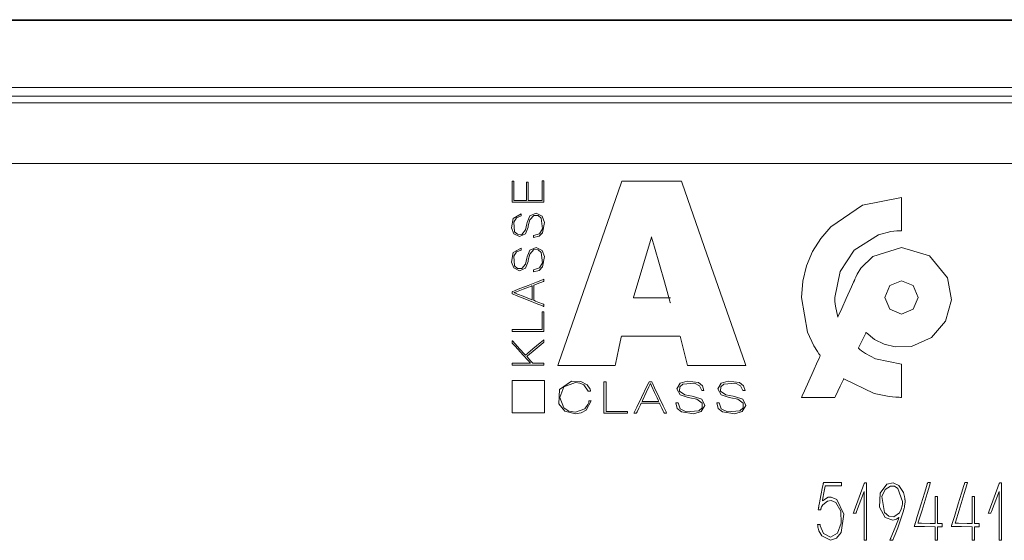
# Model space of a CAD drawing. Units: millimetres. Extents: x -54 to 54, y -27 to 26.
# Drawn here: x 0 to 30, y -2 to 14 of the extents above; entities that cross this region are included whole.
import ezdxf

# ---------------------------------------------------------------- set-up
doc = ezdxf.new("R2010")
doc.units = ezdxf.units.MM
doc.layers.add('Top$35', color=7, linetype='Continuous', true_color=0xffffff)

msp = doc.modelspace()

# ---------------------------------------------------------------- linework, layer by layer
at = {"layer": 'Top$35', "color": 7, "linetype": 'Continuous', "lineweight": 13}
for p, q in [((-35.598, 13.57), (30.598, 13.57)), ((-35.598, 13.541), (30.598, 13.541)), ((-35.562, 11.531), (30.562, 11.531)), ((-35.817, 11.274), (30.817, 11.274)), ((30.817, 11.074), (-35.817, 11.074)), ((47.153, 9.25), (-47.153, 9.25)), ((19.903, 4.073), (18.153, 4.073)), ((14.871, 1.765), (14.871, 2.741)), ((14.871, 2.741), (15.846, 2.741)), ((15.846, 2.741), (15.846, 1.765)), ((15.846, 1.765), (14.871, 1.765))]:
    msp.add_line(p, q, dxfattribs=at)
for points in [[(15.77, 8.73), (15.813, 8.73), (15.821, 8.73), (15.821, 8.73), (15.821, 8.722), (15.821, 8.37), (15.821, 8.107), (15.82, 8.088), (15.436, 8.088), (15.057, 8.088), (14.888, 8.088), (14.876, 8.088), (14.875, 8.088), (14.875, 8.088), (14.875, 8.682), (14.875, 8.721), (14.875, 8.724), (14.875, 8.724), (14.876, 8.724), (14.877, 8.724), (14.9, 8.724), (14.923, 8.724), (14.925, 8.724), (14.925, 8.724), (14.925, 8.724), (14.925, 8.721), (14.925, 8.686), (14.925, 8.368), (14.925, 8.164), (14.925, 8.148), (14.925, 8.146), (15.15, 8.146), (15.304, 8.146), (15.304, 8.162), (15.304, 8.384), (15.304, 8.682), (15.304, 8.689), (15.304, 8.689), (15.312, 8.689), (15.339, 8.689), (15.353, 8.689), (15.354, 8.689), (15.354, 8.689), (15.354, 8.689), (15.354, 8.182), (15.354, 8.149), (15.354, 8.146), (15.355, 8.146), (15.358, 8.146), (15.372, 8.146), (15.562, 8.146), (15.752, 8.146), (15.767, 8.146), (15.769, 8.146), (15.77, 8.146), (15.77, 8.149), (15.77, 8.185), (15.77, 8.506), (15.77, 8.712), (15.77, 8.729), (15.77, 8.73)], [(19.911, 4.073), (20.12, 3.227), (20.129, 3.192), (20.13, 3.189), (20.13, 3.189), (20.13, 3.189), (20.13, 3.189), (20.138, 3.189), (20.173, 3.189), (21.61, 3.189), (21.884, 3.189), (21.884, 3.189), (21.884, 3.189), (21.884, 3.189), (21.882, 3.193), (21.85, 3.285), (20.712, 6.535), (19.967, 8.664), (19.948, 8.719), (19.946, 8.722), (19.946, 8.722), (19.945, 8.722), (19.926, 8.722), (19.053, 8.722), (18.18, 8.722), (18.161, 8.722), (18.16, 8.722), (18.16, 8.722), (18.159, 8.719), (18.14, 8.664), (17.401, 6.535), (16.272, 3.285), (16.24, 3.193), (16.239, 3.189), (16.239, 3.189), (16.239, 3.189), (16.239, 3.189), (16.508, 3.189), (17.919, 3.189), (17.954, 3.189), (17.961, 3.189), (17.961, 3.189), (17.961, 3.189), (17.961, 3.189), (17.962, 3.192), (17.97, 3.227), (18.075, 3.713), (18.146, 4.043), (18.152, 4.071), (18.153, 4.073), (18.153, 4.073), (18.153, 4.073)], [(19.617, 5.226), (18.582, 5.226), (18.514, 5.226), (18.51, 5.226), (18.509, 5.226), (18.509, 5.226), (18.509, 5.226), (18.511, 5.23), (18.514, 5.241), (18.533, 5.304), (19.048, 7.046), (19.049, 7.05), (19.049, 7.051), (19.05, 7.051), (19.05, 7.051), (19.05, 7.051), (19.05, 7.051), (19.052, 7.042), (19.138, 6.742), (19.437, 5.701), (19.603, 5.124), (19.616, 5.079), (19.617, 5.076), (19.617, 5.076), (19.617, 5.076), (19.617, 5.076)], [(15.467, 5.579), (15.467, 5.579), (15.467, 5.579), (15.467, 5.579), (15.466, 5.578), (15.463, 5.577), (15.455, 5.574), (15.432, 5.566), (15.365, 5.54), (15.2, 5.478), (14.998, 5.401), (14.946, 5.382), (14.935, 5.377), (14.933, 5.377), (14.932, 5.376), (14.932, 5.376), (14.932, 5.376), (14.932, 5.376), (14.932, 5.376), (14.932, 5.376), (14.932, 5.376), (14.932, 5.376), (14.932, 5.376), (14.932, 5.376), (14.932, 5.376), (14.932, 5.375), (14.932, 5.374), (14.932, 5.374), (14.932, 5.374), (14.932, 5.374), (14.932, 5.374), (14.932, 5.374), (14.932, 5.374), (14.932, 5.374), (14.932, 5.374), (14.932, 5.374), (14.932, 5.374), (14.932, 5.374), (14.933, 5.373), (14.936, 5.372), (14.944, 5.369), (14.967, 5.36), (15.034, 5.333), (15.2, 5.268), (15.444, 5.172), (15.465, 5.164), (15.467, 5.163), (15.467, 5.163), (15.467, 5.163), (15.467, 5.163), (15.467, 5.163), (15.467, 5.163), (15.467, 5.163), (15.467, 5.163), (15.467, 5.163), (15.467, 5.164), (15.467, 5.166), (15.467, 5.172), (15.467, 5.191), (15.467, 5.243), (15.467, 5.371), (15.467, 5.561), (15.467, 5.578), (15.467, 5.579), (15.467, 5.579), (15.467, 5.579)], [(14.875, 4.208), (14.875, 4.257), (14.875, 4.266), (14.875, 4.266), (14.875, 4.266), (14.886, 4.266), (15.378, 4.266), (15.744, 4.266), (15.77, 4.266), (15.77, 4.267), (15.77, 4.484), (15.77, 4.699), (15.77, 4.795), (15.77, 4.802), (15.77, 4.802), (15.77, 4.802), (15.77, 4.802), (15.813, 4.802), (15.821, 4.802), (15.821, 4.802), (15.821, 4.802), (15.821, 4.795), (15.821, 4.469), (15.821, 4.225), (15.821, 4.208), (15.82, 4.208), (15.436, 4.208), (15.057, 4.208), (14.888, 4.208), (14.876, 4.208), (14.875, 4.208), (14.875, 4.208), (14.875, 4.208)], [(14.875, 3.205), (14.875, 3.205), (14.875, 3.205), (14.875, 3.205), (14.875, 3.206), (14.875, 3.208), (14.875, 3.213), (14.875, 3.227), (14.875, 3.254), (14.875, 3.263), (14.875, 3.263), (14.875, 3.263), (14.875, 3.263), (14.882, 3.263), (15.181, 3.263), (15.403, 3.263), (15.417, 3.263), (15.419, 3.263), (15.419, 3.263), (15.419, 3.263), (15.419, 3.263), (15.419, 3.263), (15.419, 3.263), (15.419, 3.263), (15.419, 3.264), (15.419, 3.264), (15.348, 3.341), (15.198, 3.505), (14.959, 3.767), (14.893, 3.838), (14.879, 3.854), (14.876, 3.857), (14.875, 3.858), (14.875, 3.858), (14.875, 3.858), (14.875, 3.858), (14.875, 3.858), (14.875, 3.858), (14.875, 3.858), (14.875, 3.858), (14.875, 3.858), (14.875, 3.858), (14.875, 3.858), (14.875, 3.859), (14.875, 3.862), (14.875, 3.868), (14.875, 3.887), (14.875, 3.922), (14.875, 3.933), (14.875, 3.933), (14.875, 3.933), (14.875, 3.933), (14.875, 3.933), (14.875, 3.933), (14.88, 3.928), (14.962, 3.838), (15.096, 3.691), (15.257, 3.514), (15.267, 3.503), (15.268, 3.502), (15.269, 3.502), (15.341, 3.562), (15.493, 3.688), (15.714, 3.872), (15.813, 3.953), (15.82, 3.959), (15.821, 3.96), (15.821, 3.96), (15.821, 3.96), (15.821, 3.96), (15.821, 3.96), (15.821, 3.96), (15.821, 3.96), (15.821, 3.96), (15.821, 3.96), (15.821, 3.959), (15.821, 3.958), (15.821, 3.956), (15.821, 3.947), (15.821, 3.926), (15.821, 3.892), (15.821, 3.887), (15.821, 3.887), (15.819, 3.886), (15.816, 3.883), (15.799, 3.869), (15.564, 3.673), (15.33, 3.478), (15.313, 3.463), (15.309, 3.46), (15.308, 3.459), (15.308, 3.459), (15.308, 3.459), (15.308, 3.459), (15.308, 3.459), (15.309, 3.458), (15.32, 3.446), (15.431, 3.324), (15.474, 3.277), (15.484, 3.266), (15.486, 3.264), (15.487, 3.264), (15.487, 3.263), (15.487, 3.263), (15.487, 3.263), (15.487, 3.263), (15.487, 3.263), (15.487, 3.263), (15.487, 3.263), (15.487, 3.263), (15.487, 3.263), (15.488, 3.263), (15.489, 3.263), (15.493, 3.263), (15.507, 3.263), (15.545, 3.263), (15.64, 3.263), (15.799, 3.263), (15.819, 3.263), (15.82, 3.263), (15.821, 3.263), (15.821, 3.263), (15.821, 3.263), (15.821, 3.263), (15.821, 3.261), (15.821, 3.234), (15.821, 3.208), (15.821, 3.206), (15.821, 3.205), (15.821, 3.205), (15.821, 3.205), (15.821, 3.205), (15.821, 3.205), (15.82, 3.205), (15.82, 3.205), (15.819, 3.205), (15.817, 3.205), (15.759, 3.205), (15.532, 3.205), (15.238, 3.205), (14.904, 3.205), (14.877, 3.205), (14.875, 3.205)], [(17.621, 2.705), (17.68, 2.705), (17.691, 2.705), (17.691, 2.705), (17.691, 2.705), (17.691, 2.694), (17.691, 2.202), (17.691, 1.836), (17.691, 1.81), (17.691, 1.81), (17.953, 1.81), (18.21, 1.81), (18.325, 1.81), (18.334, 1.81), (18.334, 1.81), (18.334, 1.81), (18.334, 1.81), (18.334, 1.767), (18.334, 1.76), (18.334, 1.76), (18.334, 1.76), (18.325, 1.76), (17.934, 1.76), (17.642, 1.76), (17.622, 1.76), (17.621, 1.76), (17.621, 2.144), (17.621, 2.523), (17.621, 2.692), (17.621, 2.704), (17.621, 2.705), (17.621, 2.705), (17.621, 2.705)], [(19.266, 2.113), (19.266, 2.113), (19.266, 2.113), (19.266, 2.114), (19.265, 2.114), (19.264, 2.117), (19.261, 2.125), (19.25, 2.149), (19.22, 2.215), (19.145, 2.381), (19.053, 2.582), (19.03, 2.634), (19.024, 2.645), (19.023, 2.647), (19.023, 2.648), (19.023, 2.648), (19.023, 2.648), (19.023, 2.648), (19.023, 2.648), (19.023, 2.648), (19.023, 2.648), (19.023, 2.648), (19.023, 2.648), (19.023, 2.648), (19.022, 2.648), (19.021, 2.648), (19.02, 2.648), (19.02, 2.648), (19.02, 2.648), (19.02, 2.648), (19.02, 2.648), (19.02, 2.648), (19.02, 2.648), (19.02, 2.648), (19.02, 2.648), (19.02, 2.648), (19.02, 2.648), (19.02, 2.648), (19.019, 2.647), (19.018, 2.644), (19.014, 2.636), (19.003, 2.613), (18.972, 2.546), (18.894, 2.381), (18.778, 2.136), (18.768, 2.115), (18.768, 2.113), (18.767, 2.113), (18.767, 2.113), (18.767, 2.113), (18.767, 2.113), (18.767, 2.113), (18.767, 2.113), (18.768, 2.113), (18.768, 2.113), (18.768, 2.113), (18.769, 2.113), (18.771, 2.113), (18.778, 2.113), (18.8, 2.113), (18.863, 2.113), (19.017, 2.113), (19.245, 2.113), (19.265, 2.113), (19.266, 2.113), (19.266, 2.113), (19.266, 2.113)]]:
    msp.add_lwpolyline(points, dxfattribs=at)
for points in [[(26.551, 6.734), (25.691, 6.463), (25.337, 6.114), (25.221, 5.927), (25.179, 5.839), (25.162, 5.799), (25.155, 5.782), (25.152, 5.774), (25.15, 5.77), (25.15, 5.769), (25.15, 5.768), (25.15, 5.768), (25.149, 5.768), (25.149, 5.768), (25.149, 5.768), (25.149, 5.768), (25.149, 5.768), (25.149, 5.768), (25.149, 5.768), (25.149, 5.768), (25.149, 5.768), (25.149, 5.768), (25.149, 5.768), (25.149, 5.768), (25.149, 5.768), (25.149, 5.768), (25.149, 5.768), (25.149, 5.768), (25.149, 5.768), (25.149, 5.767), (25.148, 5.765), (25.146, 5.76), (25.138, 5.743), (25.116, 5.694), (25.052, 5.553), (24.895, 5.205), (24.758, 4.904), (24.662, 4.691), (24.642, 4.646), (24.641, 4.643), (24.641, 4.643), (24.64, 4.643), (24.64, 4.643), (24.64, 4.643), (24.569, 4.967), (24.555, 5.115), (24.552, 5.182), (24.552, 5.211), (24.551, 5.224), (24.551, 5.23), (24.551, 5.232), (24.551, 5.233), (24.551, 5.234), (24.551, 5.234), (24.551, 5.234), (24.709, 6.013), (25.137, 6.648), (25.86, 7.112), (26.237, 7.21), (26.412, 7.229), (26.49, 7.233), (26.524, 7.234), (26.539, 7.234), (26.546, 7.234), (26.549, 7.234), (26.55, 7.234), (26.551, 7.234), (26.551, 7.234), (26.551, 7.234), (26.551, 7.234), (26.551, 7.234), (26.551, 7.234), (26.551, 7.234), (26.551, 7.234), (26.551, 7.235), (26.551, 7.236), (26.551, 7.241), (26.551, 7.256), (26.551, 7.3), (26.551, 7.426), (26.551, 7.734), (26.551, 8.191), (26.551, 8.231), (26.551, 8.234), (26.551, 8.234), (26.551, 8.234), (26.551, 8.234), (26.551, 8.234), (26.551, 8.234), (25.384, 7.998), (24.43, 7.356), (24.13, 7.006), (23.886, 6.613), (23.704, 6.182), (23.591, 5.721), (23.551, 5.234), (23.737, 4.193), (23.927, 3.781), (24.028, 3.611), (24.077, 3.538), (24.098, 3.507), (24.108, 3.493), (24.113, 3.487), (24.114, 3.485), (24.115, 3.483), (24.116, 3.483), (24.116, 3.483), (24.116, 3.483), (24.116, 3.483), (24.116, 3.483), (24.116, 3.482), (24.116, 3.482), (24.116, 3.482), (24.115, 3.481), (24.113, 3.476), (24.107, 3.463), (24.089, 3.423), (24.037, 3.308), (23.901, 3.007), (23.64, 2.429), (23.57, 2.276), (23.552, 2.234), (23.551, 2.234), (23.551, 2.234), (23.551, 2.234), (23.552, 2.234), (23.552, 2.234), (23.553, 2.234), (23.556, 2.234), (23.568, 2.234), (23.783, 2.234), (24.241, 2.234), (24.543, 2.234), (24.551, 2.234), (24.551, 2.234), (24.569, 2.27), (24.715, 2.574), (24.809, 2.769), (24.816, 2.782), (24.817, 2.785), (24.817, 2.786), (24.818, 2.786), (24.818, 2.786), (24.818, 2.786), (24.818, 2.786), (24.818, 2.786), (25.732, 2.348), (26.182, 2.257), (26.387, 2.239), (26.479, 2.235), (26.52, 2.234), (26.537, 2.234), (26.545, 2.234), (26.549, 2.234), (26.55, 2.234), (26.551, 2.234), (26.551, 2.234), (26.551, 2.234), (26.551, 2.234), (26.551, 2.234), (26.551, 2.234), (26.551, 2.234), (26.551, 2.234), (26.551, 2.235), (26.551, 2.236), (26.551, 2.241), (26.551, 2.256), (26.551, 2.3), (26.551, 2.426), (26.551, 2.734), (26.551, 3.191), (26.551, 3.231), (26.551, 3.234), (26.551, 3.234), (26.551, 3.234), (26.551, 3.234), (26.551, 3.234), (26.551, 3.234), (25.775, 3.391), (25.475, 3.549), (25.353, 3.633), (25.301, 3.673), (25.279, 3.692), (25.269, 3.7), (25.265, 3.703), (25.263, 3.705), (25.262, 3.705), (25.262, 3.706), (25.261, 3.706), (25.261, 3.706), (25.261, 3.706), (25.261, 3.706), (25.261, 3.706), (25.261, 3.706), (25.261, 3.706), (25.262, 3.706), (25.262, 3.707), (25.263, 3.709), (25.266, 3.716), (25.276, 3.737), (25.305, 3.796), (25.375, 3.941), (25.46, 4.118), (25.482, 4.164), (25.487, 4.174), (25.488, 4.176), (25.488, 4.176), (25.488, 4.176), (25.488, 4.176), (25.488, 4.176), (25.488, 4.176), (25.488, 4.176), (25.488, 4.176), (25.488, 4.176), (25.741, 3.972), (26.034, 3.826), (26.36, 3.746), (26.854, 3.765), (27.449, 4.032), (27.87, 4.519), (28.049, 5.157), (27.934, 5.818), (27.39, 6.478), (26.551, 6.734)], [(15.145, 7.68), (14.998, 7.627), (14.918, 7.497), (14.945, 7.207), (15.029, 7.131), (15.158, 7.125), (15.271, 7.259), (15.315, 7.439), (15.323, 7.479), (15.401, 7.681), (15.595, 7.761), (15.771, 7.668), (15.84, 7.485), (15.786, 7.175), (15.679, 7.069), (15.508, 7.031), (15.508, 7.031), (15.508, 7.031), (15.508, 7.06), (15.508, 7.087), (15.508, 7.089), (15.508, 7.089), (15.508, 7.089), (15.508, 7.089), (15.508, 7.089), (15.508, 7.089), (15.689, 7.142), (15.777, 7.296), (15.746, 7.609), (15.656, 7.689), (15.52, 7.696), (15.401, 7.561), (15.356, 7.381), (15.347, 7.341), (15.272, 7.14), (15.087, 7.059), (14.922, 7.145), (14.856, 7.32), (14.904, 7.603), (15.145, 7.738), (15.145, 7.738), (15.145, 7.738), (15.145, 7.709), (15.145, 7.682), (15.145, 7.68), (15.145, 7.68), (15.145, 7.68), (15.145, 7.68)], [(15.145, 6.655), (14.998, 6.602), (14.918, 6.472), (14.945, 6.181), (15.029, 6.106), (15.158, 6.1), (15.271, 6.234), (15.315, 6.414), (15.323, 6.453), (15.401, 6.655), (15.595, 6.736), (15.771, 6.642), (15.84, 6.46), (15.786, 6.149), (15.679, 6.044), (15.508, 6.006), (15.508, 6.006), (15.508, 6.006), (15.508, 6.035), (15.508, 6.061), (15.508, 6.064), (15.508, 6.064), (15.508, 6.064), (15.508, 6.064), (15.508, 6.064), (15.508, 6.064), (15.689, 6.117), (15.777, 6.271), (15.746, 6.584), (15.656, 6.663), (15.52, 6.67), (15.401, 6.536), (15.356, 6.355), (15.347, 6.316), (15.272, 6.115), (15.087, 6.034), (14.922, 6.12), (14.856, 6.295), (14.904, 6.577), (15.145, 6.713), (15.145, 6.713), (15.145, 6.713), (15.145, 6.684), (15.145, 6.657), (15.145, 6.655), (15.145, 6.655), (15.145, 6.655), (15.145, 6.655)], [(14.875, 5.405), (14.875, 5.405), (14.875, 5.405), (14.875, 5.405), (14.875, 5.406), (14.876, 5.406), (14.877, 5.406), (14.882, 5.408), (14.896, 5.414), (14.938, 5.43), (15.056, 5.477), (15.348, 5.592), (15.601, 5.692), (15.78, 5.763), (15.818, 5.778), (15.82, 5.779), (15.821, 5.779), (15.821, 5.779), (15.821, 5.779), (15.821, 5.779), (15.821, 5.779), (15.821, 5.779), (15.821, 5.779), (15.821, 5.779), (15.821, 5.779), (15.821, 5.778), (15.821, 5.778), (15.821, 5.775), (15.821, 5.767), (15.821, 5.748), (15.821, 5.724), (15.821, 5.718), (15.821, 5.717), (15.821, 5.717), (15.821, 5.717), (15.821, 5.717), (15.821, 5.717), (15.821, 5.717), (15.821, 5.717), (15.821, 5.717), (15.821, 5.717), (15.82, 5.717), (15.82, 5.717), (15.82, 5.716), (15.818, 5.716), (15.814, 5.714), (15.801, 5.709), (15.763, 5.694), (15.669, 5.657), (15.555, 5.612), (15.525, 5.601), (15.519, 5.598), (15.518, 5.598), (15.517, 5.598), (15.517, 5.598), (15.517, 5.598), (15.517, 5.598), (15.517, 5.598), (15.517, 5.598), (15.517, 5.598), (15.517, 5.598), (15.517, 5.598), (15.517, 5.597), (15.517, 5.597), (15.517, 5.597), (15.517, 5.594), (15.517, 5.588), (15.517, 5.568), (15.517, 5.511), (15.517, 5.371), (15.517, 5.201), (15.517, 5.157), (15.517, 5.147), (15.517, 5.145), (15.517, 5.145), (15.517, 5.145), (15.517, 5.145), (15.517, 5.145), (15.517, 5.145), (15.517, 5.145), (15.517, 5.145), (15.517, 5.145), (15.517, 5.145), (15.518, 5.145), (15.518, 5.144), (15.52, 5.144), (15.524, 5.142), (15.537, 5.137), (15.575, 5.122), (15.669, 5.084), (15.783, 5.039), (15.813, 5.027), (15.819, 5.025), (15.82, 5.024), (15.82, 5.024), (15.821, 5.024), (15.821, 5.024), (15.821, 5.024), (15.821, 5.024), (15.821, 5.024), (15.821, 5.024), (15.821, 5.024), (15.821, 5.024), (15.821, 5.024), (15.821, 5.024), (15.821, 5.023), (15.821, 5.02), (15.821, 5.012), (15.821, 4.993), (15.821, 4.965), (15.821, 4.962), (15.821, 4.962), (15.821, 4.962), (15.821, 4.962), (15.821, 4.962), (15.821, 4.962), (15.821, 4.962), (15.821, 4.962), (15.82, 4.962), (15.82, 4.962), (15.82, 4.962), (15.818, 4.963), (15.814, 4.965), (15.8, 4.97), (15.758, 4.987), (15.64, 5.035), (15.348, 5.152), (14.992, 5.295), (14.9, 5.332), (14.88, 5.34), (14.876, 5.341), (14.875, 5.342), (14.875, 5.342), (14.875, 5.342), (14.875, 5.342), (14.875, 5.342), (14.875, 5.342), (14.875, 5.342), (14.875, 5.342), (14.875, 5.342), (14.875, 5.342), (14.875, 5.342), (14.875, 5.343), (14.875, 5.346), (14.875, 5.354), (14.875, 5.374), (14.875, 5.403), (14.875, 5.405), (14.875, 5.405), (14.875, 5.405), (14.875, 5.405)], [(26.551, 4.734), (26.198, 4.881), (26.051, 5.234), (26.198, 5.588), (26.551, 5.734), (26.905, 5.588), (27.051, 5.234), (26.905, 4.881), (26.551, 4.734)], [(17.156, 2.423), (17.023, 2.61), (16.906, 2.66), (16.77, 2.677), (16.424, 2.546), (16.3, 2.232), (16.424, 1.919), (16.572, 1.823), (16.77, 1.787), (17.051, 1.891), (17.145, 2.015), (17.167, 2.077), (17.173, 2.105), (17.174, 2.118), (17.175, 2.123), (17.175, 2.126), (17.175, 2.127), (17.175, 2.127), (17.175, 2.127), (17.175, 2.128), (17.175, 2.128), (17.175, 2.128), (17.175, 2.128), (17.175, 2.128), (17.175, 2.128), (17.175, 2.128), (17.175, 2.128), (17.176, 2.128), (17.177, 2.128), (17.18, 2.128), (17.189, 2.128), (17.21, 2.128), (17.242, 2.128), (17.245, 2.128), (17.245, 2.128), (17.245, 2.128), (17.245, 2.128), (17.245, 2.128), (17.245, 2.128), (17.092, 1.848), (16.946, 1.766), (16.77, 1.737), (16.45, 1.821), (16.267, 2.038), (16.287, 2.47), (16.65, 2.718), (16.934, 2.708), (17.122, 2.608), (17.211, 2.475), (17.223, 2.436), (17.226, 2.427), (17.226, 2.424), (17.226, 2.423), (17.226, 2.423), (17.226, 2.423), (17.226, 2.423), (17.226, 2.423), (17.226, 2.423), (17.226, 2.423), (17.226, 2.423), (17.226, 2.423), (17.226, 2.423), (17.226, 2.423), (17.226, 2.423), (17.226, 2.423), (17.226, 2.423), (17.225, 2.423), (17.222, 2.423), (17.213, 2.423), (17.191, 2.423), (17.159, 2.423), (17.156, 2.423), (17.156, 2.423), (17.156, 2.423), (17.156, 2.423)], [(19.058, 2.705), (19.058, 2.705), (19.058, 2.705), (19.058, 2.705), (19.058, 2.705), (19.058, 2.704), (19.059, 2.703), (19.061, 2.698), (19.068, 2.684), (19.088, 2.643), (19.144, 2.524), (19.282, 2.232), (19.402, 1.979), (19.487, 1.8), (19.505, 1.762), (19.506, 1.76), (19.506, 1.76), (19.506, 1.76), (19.506, 1.76), (19.506, 1.76), (19.506, 1.76), (19.506, 1.76), (19.506, 1.76), (19.506, 1.76), (19.506, 1.76), (19.505, 1.76), (19.504, 1.76), (19.501, 1.76), (19.492, 1.76), (19.468, 1.76), (19.44, 1.76), (19.433, 1.76), (19.432, 1.76), (19.431, 1.76), (19.431, 1.76), (19.431, 1.76), (19.431, 1.76), (19.431, 1.76), (19.431, 1.76), (19.431, 1.76), (19.431, 1.76), (19.431, 1.76), (19.431, 1.76), (19.431, 1.76), (19.43, 1.762), (19.428, 1.766), (19.422, 1.78), (19.404, 1.818), (19.36, 1.911), (19.306, 2.025), (19.292, 2.055), (19.289, 2.061), (19.288, 2.062), (19.288, 2.063), (19.288, 2.063), (19.288, 2.063), (19.288, 2.063), (19.288, 2.063), (19.288, 2.063), (19.288, 2.063), (19.288, 2.063), (19.288, 2.063), (19.288, 2.063), (19.288, 2.063), (19.287, 2.063), (19.284, 2.063), (19.276, 2.063), (19.252, 2.063), (19.184, 2.063), (19.017, 2.063), (18.813, 2.063), (18.76, 2.063), (18.748, 2.063), (18.746, 2.063), (18.745, 2.063), (18.745, 2.063), (18.745, 2.063), (18.745, 2.063), (18.745, 2.063), (18.745, 2.063), (18.745, 2.063), (18.745, 2.063), (18.745, 2.063), (18.745, 2.062), (18.745, 2.062), (18.744, 2.061), (18.742, 2.056), (18.736, 2.043), (18.718, 2.005), (18.673, 1.911), (18.619, 1.797), (18.605, 1.767), (18.602, 1.761), (18.601, 1.76), (18.601, 1.76), (18.601, 1.76), (18.601, 1.76), (18.601, 1.76), (18.601, 1.76), (18.601, 1.76), (18.601, 1.76), (18.601, 1.76), (18.601, 1.76), (18.601, 1.76), (18.6, 1.76), (18.599, 1.76), (18.596, 1.76), (18.586, 1.76), (18.563, 1.76), (18.529, 1.76), (18.526, 1.76), (18.526, 1.76), (18.526, 1.76), (18.526, 1.76), (18.526, 1.76), (18.526, 1.76), (18.526, 1.76), (18.526, 1.76), (18.526, 1.76), (18.526, 1.76), (18.526, 1.76), (18.527, 1.762), (18.529, 1.766), (18.536, 1.78), (18.556, 1.822), (18.613, 1.94), (18.754, 2.232), (18.925, 2.588), (18.97, 2.68), (18.979, 2.7), (18.981, 2.704), (18.982, 2.705), (18.982, 2.705), (18.982, 2.705), (18.982, 2.705), (18.982, 2.705), (18.982, 2.705), (18.982, 2.705), (18.982, 2.705), (18.982, 2.705), (18.982, 2.705), (18.982, 2.705), (18.983, 2.705), (18.987, 2.705), (18.996, 2.705), (19.02, 2.705), (19.055, 2.705), (19.058, 2.705), (19.058, 2.705), (19.058, 2.705), (19.058, 2.705)], [(20.557, 2.435), (20.493, 2.583), (20.337, 2.662), (19.989, 2.635), (19.899, 2.551), (19.892, 2.422), (20.052, 2.309), (20.268, 2.265), (20.315, 2.257), (20.558, 2.179), (20.654, 1.985), (20.542, 1.809), (20.323, 1.74), (19.951, 1.795), (19.824, 1.901), (19.779, 2.072), (19.779, 2.072), (19.779, 2.072), (19.814, 2.072), (19.845, 2.072), (19.848, 2.072), (19.848, 2.072), (19.848, 2.072), (19.848, 2.072), (19.848, 2.072), (19.848, 2.072), (19.912, 1.891), (20.096, 1.803), (20.472, 1.834), (20.567, 1.924), (20.575, 2.06), (20.414, 2.179), (20.198, 2.224), (20.151, 2.233), (19.909, 2.308), (19.812, 2.493), (19.915, 2.658), (20.125, 2.724), (20.464, 2.676), (20.578, 2.582), (20.626, 2.435), (20.626, 2.435), (20.626, 2.435), (20.592, 2.435), (20.56, 2.435), (20.557, 2.435), (20.557, 2.435), (20.557, 2.435), (20.557, 2.435)], [(21.787, 2.435), (21.724, 2.583), (21.567, 2.662), (21.219, 2.635), (21.129, 2.551), (21.122, 2.422), (21.283, 2.309), (21.498, 2.265), (21.545, 2.257), (21.788, 2.179), (21.885, 1.985), (21.772, 1.809), (21.554, 1.74), (21.181, 1.795), (21.054, 1.901), (21.009, 2.072), (21.009, 2.072), (21.009, 2.072), (21.044, 2.072), (21.076, 2.072), (21.078, 2.072), (21.079, 2.072), (21.079, 2.072), (21.079, 2.072), (21.079, 2.072), (21.079, 2.072), (21.142, 1.891), (21.327, 1.803), (21.702, 1.834), (21.798, 1.924), (21.806, 2.06), (21.644, 2.179), (21.428, 2.224), (21.381, 2.233), (21.139, 2.308), (21.043, 2.493), (21.146, 2.658), (21.355, 2.724), (21.694, 2.676), (21.809, 2.582), (21.857, 2.435), (21.857, 2.435), (21.857, 2.435), (21.822, 2.435), (21.79, 2.435), (21.787, 2.435), (21.787, 2.435), (21.787, 2.435), (21.787, 2.435)], [(24.711, -0.325), (24.711, -0.325), (24.711, -0.325), (24.711, -0.325), (24.712, -0.325), (24.714, -0.325), (24.719, -0.325), (24.731, -0.325), (24.748, -0.325), (24.748, -0.325), (24.748, -0.325), (24.748, -0.325), (24.748, -0.325), (24.748, -0.325), (24.748, -0.34), (24.748, -0.423), (24.748, -0.423), (24.748, -0.424), (24.748, -0.424), (24.748, -0.424), (24.745, -0.424), (24.712, -0.424), (24.711, -0.424), (24.711, -0.424), (24.711, -0.424), (24.706, -0.424), (24.598, -0.424), (24.427, -0.424), (24.271, -0.424), (24.267, -0.424), (24.265, -0.431), (24.227, -0.63), (24.195, -0.796), (24.183, -0.856), (24.18, -0.87), (24.18, -0.873), (24.18, -0.873), (24.18, -0.873), (24.18, -0.873), (24.18, -0.873), (24.357, -0.765), (24.445, -0.758), (24.617, -0.834), (24.823, -1.272), (24.738, -1.822), (24.6, -1.994), (24.424, -2.057), (24.167, -1.924), (24.077, -1.771), (24.054, -1.695), (24.047, -1.661), (24.044, -1.646), (24.044, -1.639), (24.043, -1.636), (24.043, -1.635), (24.043, -1.635), (24.043, -1.634), (24.043, -1.634), (24.043, -1.634), (24.043, -1.634), (24.043, -1.634), (24.043, -1.634), (24.043, -1.634), (24.043, -1.634), (24.043, -1.633), (24.043, -1.631), (24.042, -1.624), (24.04, -1.608), (24.037, -1.581), (24.037, -1.578), (24.037, -1.577), (24.037, -1.577), (24.037, -1.577), (24.037, -1.577), (24.038, -1.577), (24.04, -1.577), (24.074, -1.577), (24.108, -1.577), (24.11, -1.577), (24.111, -1.577), (24.111, -1.577), (24.111, -1.577), (24.111, -1.577), (24.111, -1.578), (24.111, -1.578), (24.111, -1.58), (24.115, -1.606), (24.117, -1.616), (24.117, -1.619), (24.117, -1.619), (24.117, -1.619), (24.117, -1.619), (24.117, -1.619), (24.216, -1.852), (24.424, -1.958), (24.632, -1.838), (24.747, -1.541), (24.729, -1.18), (24.585, -0.923), (24.442, -0.857), (24.328, -0.877), (24.195, -0.987), (24.155, -1.053), (24.143, -1.083), (24.138, -1.097), (24.136, -1.103), (24.136, -1.106), (24.135, -1.107), (24.135, -1.107), (24.135, -1.108), (24.135, -1.108), (24.135, -1.108), (24.135, -1.108), (24.135, -1.108), (24.135, -1.108), (24.135, -1.108), (24.135, -1.108), (24.135, -1.109), (24.135, -1.111), (24.134, -1.115), (24.133, -1.119), (24.128, -1.143), (24.128, -1.143), (24.128, -1.143), (24.128, -1.143), (24.128, -1.143), (24.128, -1.143), (24.126, -1.143), (24.057, -1.143), (24.052, -1.143), (24.052, -1.143), (24.05, -1.143), (24.049, -1.143), (24.048, -1.143), (24.048, -1.143), (24.048, -1.143), (24.048, -1.143), (24.048, -1.143), (24.048, -1.143), (24.049, -1.142), (24.049, -1.138), (24.06, -1.098), (24.064, -1.083), (24.065, -1.078), (24.066, -1.074), (24.066, -1.072), (24.067, -1.072), (24.067, -1.071), (24.067, -1.071), (24.067, -1.071), (24.067, -1.071), (24.067, -1.071), (24.067, -1.071), (24.067, -1.071), (24.067, -1.071), (24.067, -1.071), (24.067, -1.071), (24.067, -1.071), (24.067, -1.07), (24.067, -1.069), (24.068, -1.066), (24.07, -1.055), (24.076, -1.024), (24.093, -0.935), (24.135, -0.716), (24.187, -0.449), (24.2, -0.38), (24.203, -0.365), (24.204, -0.362), (24.204, -0.362), (24.204, -0.362), (24.204, -0.362), (24.204, -0.362), (24.204, -0.362), (24.204, -0.361), (24.204, -0.361), (24.204, -0.359), (24.205, -0.355), (24.208, -0.343), (24.21, -0.329), (24.211, -0.326), (24.211, -0.325), (24.211, -0.325), (24.211, -0.325), (24.211, -0.325), (24.211, -0.325), (24.211, -0.325), (24.211, -0.325), (24.211, -0.325), (24.211, -0.325), (24.212, -0.325), (24.212, -0.325), (24.213, -0.325), (24.217, -0.325), (24.225, -0.325), (24.239, -0.325), (24.313, -0.325), (24.475, -0.325), (24.691, -0.325), (24.71, -0.325), (24.711, -0.325)], [(25.198, -1.211), (25.188, -1.236), (25.187, -1.239), (25.187, -1.239), (25.187, -1.239), (25.187, -1.239), (25.187, -1.239), (25.187, -1.239), (25.131, -1.239), (25.11, -1.239), (25.106, -1.239), (25.106, -1.239), (25.106, -1.239), (25.106, -1.239), (25.12, -1.199), (25.131, -1.168), (25.285, -0.757), (25.436, -0.354), (25.442, -0.337), (25.446, -0.327), (25.446, -0.327), (25.446, -0.327), (25.448, -0.327), (25.458, -0.327), (25.505, -0.327), (25.506, -0.327), (25.506, -0.327), (25.506, -0.327), (25.506, -0.332), (25.506, -0.352), (25.506, -0.375), (25.506, -0.376), (25.506, -0.378), (25.506, -0.393), (25.506, -1.23), (25.506, -2.004), (25.506, -2.007), (25.506, -2.007), (25.506, -2.009), (25.506, -2.056), (25.506, -2.057), (25.506, -2.057), (25.505, -2.057), (25.502, -2.057), (25.443, -2.057), (25.434, -2.057), (25.432, -2.057), (25.432, -2.057), (25.432, -2.057), (25.432, -2.042), (25.432, -2.012), (25.432, -2.007), (25.432, -1.985), (25.432, -0.679), (25.432, -0.606), (25.432, -0.587), (25.41, -0.644), (25.283, -0.986), (25.205, -1.193), (25.199, -1.21), (25.198, -1.211), (25.198, -1.211), (25.198, -1.211)], [(26.658, -0.893), (26.658, -0.894), (26.658, -0.895), (26.658, -0.895), (26.658, -0.895), (26.658, -0.895), (26.658, -0.895), (26.658, -0.9), (26.658, -0.903), (26.658, -0.904), (26.658, -0.905), (26.658, -0.905), (26.658, -0.905), (26.658, -0.905), (26.658, -0.905), (26.658, -0.905), (26.658, -0.905), (26.658, -0.905), (26.658, -0.905), (26.647, -1.027), (26.638, -1.073), (26.632, -1.095), (26.606, -1.2), (26.444, -1.678), (26.361, -1.884), (26.326, -1.969), (26.31, -2.005), (26.304, -2.02), (26.301, -2.027), (26.299, -2.029), (26.299, -2.031), (26.299, -2.031), (26.298, -2.032), (26.298, -2.032), (26.298, -2.032), (26.298, -2.032), (26.298, -2.032), (26.298, -2.032), (26.298, -2.033), (26.297, -2.036), (26.294, -2.043), (26.29, -2.055), (26.289, -2.056), (26.289, -2.057), (26.289, -2.057), (26.289, -2.057), (26.288, -2.057), (26.285, -2.057), (26.246, -2.057), (26.206, -2.057), (26.203, -2.057), (26.202, -2.057), (26.202, -2.057), (26.202, -2.057), (26.202, -2.057), (26.202, -2.057), (26.202, -2.057), (26.202, -2.056), (26.202, -2.056), (26.204, -2.052), (26.225, -2.006), (26.233, -1.988), (26.235, -1.984), (26.236, -1.983), (26.236, -1.983), (26.236, -1.983), (26.236, -1.983), (26.365, -1.671), (26.461, -1.417), (26.477, -1.369), (26.478, -1.367), (26.478, -1.367), (26.478, -1.367), (26.478, -1.367), (26.478, -1.367), (26.478, -1.367), (26.478, -1.368), (26.477, -1.368), (26.475, -1.37), (26.473, -1.372), (26.468, -1.376), (26.399, -1.424), (26.297, -1.455), (26.065, -1.375), (25.894, -1.061), (25.915, -0.645), (26.115, -0.369), (26.305, -0.327), (26.475, -0.411), (26.61, -0.62), (26.643, -0.74), (26.652, -0.797), (26.655, -0.823), (26.655, -0.834), (26.656, -0.84), (26.656, -0.842), (26.656, -0.843), (26.656, -0.843), (26.656, -0.843), (26.656, -0.844), (26.656, -0.844), (26.656, -0.844), (26.656, -0.844), (26.656, -0.844), (26.656, -0.844), (26.656, -0.844), (26.656, -0.844), (26.657, -0.844), (26.657, -0.844), (26.658, -0.844), (26.658, -0.844), (26.658, -0.844), (26.658, -0.844), (26.658, -0.844), (26.658, -0.844), (26.658, -0.844), (26.658, -0.844), (26.658, -0.844), (26.658, -0.845), (26.658, -0.847), (26.658, -0.853), (26.658, -0.868), (26.658, -0.891), (26.658, -0.893), (26.658, -0.893), (26.658, -0.893), (26.658, -0.893)], [(26.584, -0.893), (26.445, -0.504), (26.339, -0.436), (26.218, -0.429), (26.062, -0.535), (25.967, -0.743), (26.042, -1.221), (26.173, -1.336), (26.322, -1.351), (26.488, -1.228), (26.544, -1.12), (26.571, -1.026), (26.572, -1.019), (26.58, -0.962), (26.584, -0.908), (26.584, -0.908), (26.584, -0.908), (26.584, -0.893)], [(27.328, -0.354), (27.328, -0.354), (27.328, -0.354), (27.328, -0.354), (27.329, -0.354), (27.329, -0.354), (27.329, -0.352), (27.331, -0.348), (27.334, -0.338), (27.339, -0.325), (27.339, -0.325), (27.339, -0.325), (27.339, -0.325), (27.34, -0.325), (27.352, -0.325), (27.419, -0.325), (27.419, -0.325), (27.419, -0.325), (27.419, -0.325), (27.419, -0.325), (27.419, -0.325), (27.417, -0.331), (27.403, -0.38), (27.399, -0.394), (27.319, -0.655), (27.168, -1.148), (27.057, -1.514), (27.048, -1.542), (27.047, -1.545), (27.047, -1.545), (27.047, -1.545), (27.047, -1.545), (27.047, -1.545), (27.048, -1.545), (27.068, -1.546), (27.156, -1.546), (27.416, -1.549), (27.55, -1.55), (27.559, -1.55), (27.561, -1.55), (27.562, -1.55), (27.562, -1.55), (27.562, -1.55), (27.562, -1.55), (27.562, -1.55), (27.562, -1.55), (27.562, -1.55), (27.562, -1.55), (27.562, -1.55), (27.562, -1.548), (27.562, -1.544), (27.562, -1.532), (27.562, -1.495), (27.562, -1.391), (27.562, -1.141), (27.562, -0.879), (27.562, -0.794), (27.562, -0.776), (27.562, -0.747), (27.562, -0.745), (27.562, -0.745), (27.562, -0.745), (27.599, -0.745), (27.636, -0.745), (27.636, -0.745), (27.636, -0.745), (27.636, -0.745), (27.636, -0.747), (27.636, -0.776), (27.636, -0.794), (27.636, -0.879), (27.636, -1.141), (27.636, -1.447), (27.636, -1.528), (27.636, -1.546), (27.636, -1.549), (27.636, -1.55), (27.636, -1.55), (27.636, -1.55), (27.636, -1.55), (27.636, -1.55), (27.636, -1.55), (27.636, -1.55), (27.636, -1.55), (27.637, -1.55), (27.639, -1.55), (27.644, -1.55), (27.66, -1.55), (27.696, -1.55), (27.732, -1.55), (27.767, -1.55), (27.769, -1.55), (27.769, -1.55), (27.769, -1.55), (27.769, -1.55), (27.769, -1.6), (27.769, -1.649), (27.769, -1.649), (27.769, -1.649), (27.769, -1.649), (27.767, -1.649), (27.731, -1.649), (27.679, -1.649), (27.639, -1.649), (27.636, -1.649), (27.636, -1.649), (27.636, -1.649), (27.636, -1.649), (27.636, -1.649), (27.636, -1.649), (27.636, -1.649), (27.636, -1.649), (27.636, -1.649), (27.636, -1.65), (27.636, -1.652), (27.636, -1.658), (27.636, -1.675), (27.636, -1.724), (27.636, -1.842), (27.636, -2.003), (27.636, -2.007), (27.636, -2.011), (27.636, -2.054), (27.636, -2.057), (27.636, -2.057), (27.636, -2.057), (27.599, -2.057), (27.562, -2.057), (27.562, -2.057), (27.562, -2.057), (27.562, -2.057), (27.562, -2.054), (27.562, -2.011), (27.562, -2.007), (27.562, -2.003), (27.562, -1.811), (27.562, -1.663), (27.562, -1.652), (27.562, -1.65), (27.562, -1.649), (27.562, -1.649), (27.562, -1.649), (27.562, -1.649), (27.562, -1.649), (27.562, -1.649), (27.242, -1.646), (27.102, -1.645), (27.04, -1.644), (27.013, -1.644), (27.001, -1.644), (26.995, -1.644), (26.993, -1.644), (26.992, -1.644), (26.992, -1.644), (26.991, -1.644), (26.991, -1.644), (26.991, -1.644), (26.991, -1.644), (26.991, -1.644), (26.991, -1.644), (26.99, -1.644), (26.989, -1.644), (26.984, -1.644), (26.973, -1.644), (26.959, -1.644), (26.955, -1.644), (26.955, -1.644), (26.954, -1.644), (26.954, -1.644), (26.954, -1.644), (26.954, -1.644), (26.954, -1.644), (26.954, -1.644), (26.953, -1.644), (26.951, -1.644), (26.945, -1.644), (26.937, -1.644), (26.936, -1.644), (26.936, -1.644), (26.936, -1.644), (26.936, -1.644), (26.936, -1.644), (26.936, -1.644), (26.936, -1.644), (26.936, -1.644), (26.936, -1.643), (26.936, -1.642), (26.937, -1.639), (26.94, -1.631), (26.946, -1.609), (26.954, -1.583), (26.955, -1.577), (26.956, -1.575), (26.956, -1.574), (26.957, -1.572), (26.959, -1.566), (26.964, -1.548), (26.981, -1.494), (27.027, -1.341), (27.142, -0.965), (27.242, -0.637), (27.312, -0.407), (27.327, -0.358), (27.328, -0.355), (27.328, -0.354), (27.328, -0.354), (27.328, -0.354)], [(28.439, -0.354), (28.439, -0.354), (28.439, -0.354), (28.44, -0.354), (28.44, -0.354), (28.44, -0.354), (28.44, -0.352), (28.442, -0.348), (28.445, -0.338), (28.45, -0.325), (28.451, -0.325), (28.451, -0.325), (28.451, -0.325), (28.451, -0.325), (28.463, -0.325), (28.53, -0.325), (28.53, -0.325), (28.53, -0.325), (28.53, -0.325), (28.53, -0.325), (28.53, -0.325), (28.528, -0.331), (28.514, -0.38), (28.51, -0.394), (28.43, -0.655), (28.279, -1.148), (28.168, -1.514), (28.159, -1.542), (28.158, -1.545), (28.158, -1.545), (28.158, -1.545), (28.158, -1.545), (28.158, -1.545), (28.159, -1.545), (28.179, -1.546), (28.267, -1.546), (28.527, -1.549), (28.661, -1.55), (28.67, -1.55), (28.672, -1.55), (28.673, -1.55), (28.673, -1.55), (28.673, -1.55), (28.673, -1.55), (28.673, -1.55), (28.673, -1.55), (28.673, -1.55), (28.673, -1.55), (28.673, -1.55), (28.673, -1.548), (28.673, -1.544), (28.673, -1.532), (28.673, -1.495), (28.673, -1.391), (28.673, -1.141), (28.673, -0.879), (28.673, -0.794), (28.673, -0.776), (28.673, -0.747), (28.673, -0.745), (28.673, -0.745), (28.673, -0.745), (28.71, -0.745), (28.747, -0.745), (28.747, -0.745), (28.747, -0.745), (28.747, -0.745), (28.747, -0.747), (28.747, -0.776), (28.747, -0.794), (28.747, -0.879), (28.747, -1.141), (28.747, -1.447), (28.747, -1.528), (28.747, -1.546), (28.747, -1.549), (28.747, -1.55), (28.747, -1.55), (28.747, -1.55), (28.747, -1.55), (28.747, -1.55), (28.747, -1.55), (28.747, -1.55), (28.747, -1.55), (28.748, -1.55), (28.75, -1.55), (28.755, -1.55), (28.771, -1.55), (28.808, -1.55), (28.844, -1.55), (28.879, -1.55), (28.88, -1.55), (28.88, -1.55), (28.88, -1.55), (28.88, -1.55), (28.88, -1.6), (28.88, -1.649), (28.88, -1.649), (28.88, -1.649), (28.88, -1.649), (28.879, -1.649), (28.842, -1.649), (28.791, -1.649), (28.75, -1.649), (28.748, -1.649), (28.747, -1.649), (28.747, -1.649), (28.747, -1.649), (28.747, -1.649), (28.747, -1.649), (28.747, -1.649), (28.747, -1.649), (28.747, -1.649), (28.747, -1.65), (28.747, -1.652), (28.747, -1.658), (28.747, -1.675), (28.747, -1.724), (28.747, -1.842), (28.747, -2.003), (28.747, -2.007), (28.747, -2.011), (28.747, -2.054), (28.747, -2.057), (28.747, -2.057), (28.747, -2.057), (28.71, -2.057), (28.673, -2.057), (28.673, -2.057), (28.673, -2.057), (28.673, -2.057), (28.673, -2.054), (28.673, -2.011), (28.673, -2.007), (28.673, -2.003), (28.673, -1.811), (28.673, -1.663), (28.673, -1.652), (28.673, -1.65), (28.673, -1.649), (28.673, -1.649), (28.673, -1.649), (28.673, -1.649), (28.673, -1.649), (28.673, -1.649), (28.353, -1.646), (28.213, -1.645), (28.151, -1.644), (28.124, -1.644), (28.112, -1.644), (28.107, -1.644), (28.104, -1.644), (28.103, -1.644), (28.103, -1.644), (28.103, -1.644), (28.103, -1.644), (28.103, -1.644), (28.103, -1.644), (28.102, -1.644), (28.102, -1.644), (28.102, -1.644), (28.1, -1.644), (28.095, -1.644), (28.084, -1.644), (28.07, -1.644), (28.066, -1.644), (28.066, -1.644), (28.065, -1.644), (28.065, -1.644), (28.065, -1.644), (28.065, -1.644), (28.065, -1.644), (28.065, -1.644), (28.065, -1.644), (28.064, -1.644), (28.062, -1.644), (28.056, -1.644), (28.048, -1.644), (28.047, -1.644), (28.047, -1.644), (28.047, -1.644), (28.047, -1.644), (28.047, -1.644), (28.047, -1.644), (28.047, -1.644), (28.047, -1.644), (28.047, -1.643), (28.048, -1.642), (28.048, -1.639), (28.051, -1.631), (28.057, -1.609), (28.065, -1.583), (28.067, -1.577), (28.067, -1.575), (28.068, -1.574), (28.068, -1.572), (28.07, -1.566), (28.076, -1.548), (28.092, -1.494), (28.139, -1.341), (28.253, -0.965), (28.353, -0.637), (28.424, -0.407), (28.438, -0.358), (28.439, -0.355), (28.439, -0.354), (28.439, -0.354), (28.439, -0.354)], [(29.247, -1.211), (29.237, -1.236), (29.236, -1.239), (29.236, -1.239), (29.236, -1.239), (29.236, -1.239), (29.236, -1.239), (29.236, -1.239), (29.18, -1.239), (29.159, -1.239), (29.154, -1.239), (29.154, -1.239), (29.154, -1.239), (29.154, -1.239), (29.169, -1.199), (29.18, -1.168), (29.334, -0.757), (29.484, -0.354), (29.491, -0.337), (29.495, -0.327), (29.495, -0.327), (29.495, -0.327), (29.497, -0.327), (29.506, -0.327), (29.554, -0.327), (29.554, -0.327), (29.554, -0.327), (29.554, -0.327), (29.554, -0.332), (29.554, -0.352), (29.554, -0.375), (29.554, -0.376), (29.554, -0.378), (29.554, -0.393), (29.554, -1.23), (29.554, -2.004), (29.554, -2.007), (29.554, -2.007), (29.554, -2.009), (29.554, -2.056), (29.554, -2.057), (29.554, -2.057), (29.554, -2.057), (29.55, -2.057), (29.492, -2.057), (29.482, -2.057), (29.48, -2.057), (29.48, -2.057), (29.48, -2.057), (29.48, -2.042), (29.48, -2.012), (29.48, -2.007), (29.48, -1.985), (29.48, -0.679), (29.48, -0.606), (29.48, -0.587), (29.459, -0.644), (29.331, -0.986), (29.254, -1.193), (29.247, -1.21), (29.247, -1.211), (29.247, -1.211), (29.247, -1.211)]]:
    msp.add_lwpolyline(points, close=True, dxfattribs=at)

doc.saveas('drawing.dxf')
